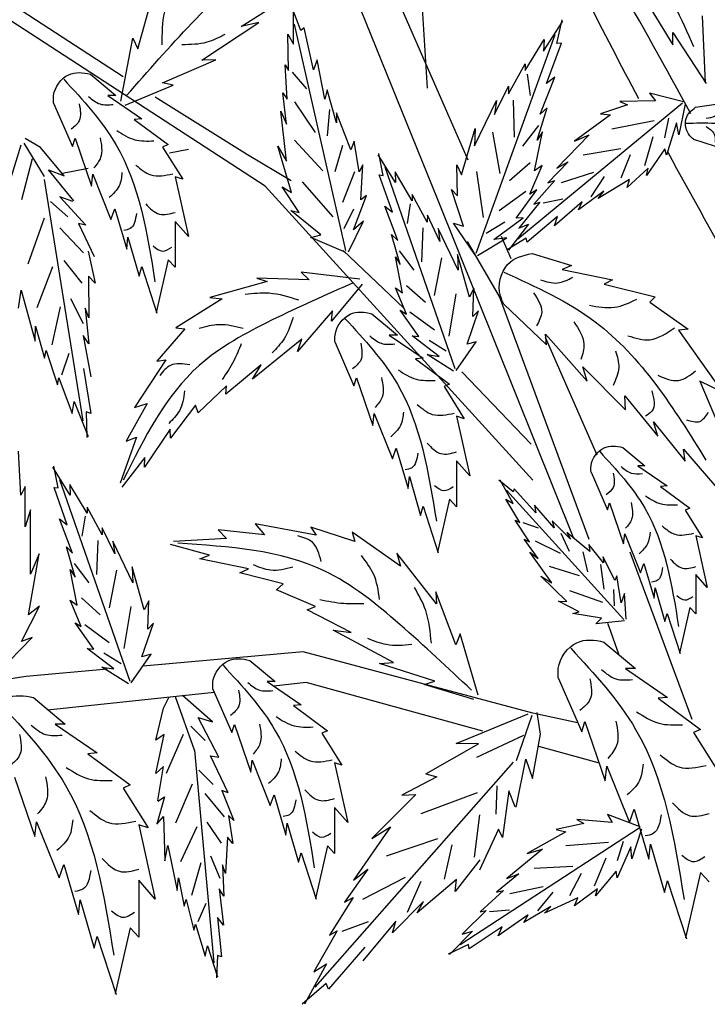
# Model space of a CAD drawing. Units: millimetres. Extents: x 49.7 to 123.8, y 50 to 147.4.
# Drawn here: x 90 to 99.6, y 93.1 to 106.9 of the extents above; entities that cross this region are included whole.
import ezdxf

# ---------------------------------------------------------------- set-up
doc = ezdxf.new("R2010")
doc.units = ezdxf.units.MM
doc.layers.add('Z_Pflanzebene', color=7, linetype='Continuous')
doc.layers.add('Z_Pflanzen', color=7, linetype='Continuous')

# ---------------------------------------------------------------- blocks, each defined once
blk = doc.blocks.new('Z_Gehölz_')
at = {"layer": 'Z_Pflanzebene', "lineweight": 30}
for p, q in [((11.654, 15.3), (12.285, 25.136)), ((15.001, 15.424), (20.568, 19.047)), ((13.441, 14.222), (20.694, 18.938)), ((11.21, 14.509), (12.258, 16.906)), ((12.632, 16.765), (11.549, 14.087)), ((13.633, 14.565), (14.651, 15.201)), ((14.282, 14.626), (14.493, 14.586)), ((13.155, 14.279), (13.633, 14.565)), ((15.388, 14.416), (15.67, 14.362)), ((10.498, 10.988), (13.441, 14.222)), ((11.549, 14.087), (10.05, 10.35)), ((10.734, 13.422), (10.842, 13.668)), ((10.865, 13.008), (11.215, 13.612)), ((11.914, 12.881), (12.583, 13.516)), ((9.878, 10.338), (10.865, 13.008)), ((9.791, 11.264), (10.357, 12.559)), ((10.515, 11.387), (11.278, 12.181)), ((8.745, 8.359), (9.428, 10.198)), ((9.657, 9.371), (9.557, 9.081)), ((10.498, 8.428), (13.021, 9.102)), ((13.021, 9.102), (14.783, 8.946)), ((15.176, 8.911), (16.069, 8.832)), ((11.048, 8.231), (12.988, 8.764)), ((12.988, 8.764), (13.345, 8.726)), ((14, 8.656), (15.834, 8.46)), ((10.008, 8.323), (10.498, 8.428)), ((9.78, 7.883), (10.43, 8.061))]:
    blk.add_line(p, q, dxfattribs=at)
at = {"layer": 'Z_Pflanzebene', "color": 74, "lineweight": 30, "true_color": 0x44a009}
for p, q in [((9.248, 16.249), (8.958, 15.776)), ((13.704, 15.976), (13.246, 16.272)), ((14.84, 15.733), (14.675, 16.332)), ((13.05, 15.932), (13.144, 16.183)), ((13.128, 15.783), (13.128, 16.175)), ((8.636, 16.096), (8.602, 15.357)), ((10.379, 15.707), (10.167, 16.037)), ((10.232, 15.79), (10.176, 16.052)), ((12.553, 13.513), (13.119, 16.003)), ((12.908, 15.5), (13.01, 15.963)), ((13.01, 15.963), (13.05, 15.932)), ((13.51, 16.023), (13.704, 15.976)), ((14.138, 15.606), (13.51, 16.023)), ((8.959, 15.91), (8.592, 15.351)), ((8.958, 15.776), (8.959, 15.91)), ((11.122, 13.486), (10.252, 15.888)), ((10.372, 15.833), (10.379, 15.707)), ((10.582, 15.492), (10.372, 15.833)), ((13.191, 15.892), (13.128, 15.783)), ((13.183, 15.492), (13.191, 15.892)), ((14.897, 15.849), (14.84, 15.733)), ((15.029, 15.158), (14.897, 15.849)), ((10.182, 15.795), (10.232, 15.79)), ((10.347, 15.35), (10.182, 15.795)), ((12.783, 15.179), (12.869, 15.61)), ((12.869, 15.61), (12.908, 15.5)), ((13.983, 15.61), (14.138, 15.606)), ((14.571, 15.358), (13.983, 15.61)), ((10.581, 15.566), (10.582, 15.492)), ((10.765, 15.237), (10.581, 15.566)), ((13.222, 15.555), (13.183, 15.492)), ((13.199, 15.179), (13.222, 15.555)), ((10.415, 15.012), (10.254, 15.422)), ((10.254, 15.422), (10.347, 15.35)), ((10.559, 15.455), (10.525, 15.219)), ((13.143, 15.474), (12.987, 15.293)), ((15.362, 15.452), (15.081, 15.218)), ((10.766, 15.322), (10.765, 15.237)), ((10.92, 15.01), (10.766, 15.322)), ((12.657, 14.92), (12.759, 15.281)), ((12.759, 15.281), (12.783, 15.179)), ((14.451, 15.333), (14.571, 15.358)), ((14.979, 15.114), (14.451, 15.333)), ((8.84, 15.149), (9.213, 15.245)), ((9.213, 15.245), (9.15, 15.16)), ((9.15, 15.16), (9.54, 15.152)), ((10.714, 15.169), (10.704, 14.762)), ((10.896, 15.163), (10.92, 15.01)), ((11.14, 14.667), (10.896, 15.163)), ((13.246, 15.249), (13.199, 15.179)), ((13.207, 14.904), (13.246, 15.249)), ((15.171, 15.218), (14.797, 14.962)), ((15.081, 15.218), (15.171, 15.218)), ((8.707, 15.089), (8.46, 15.126)), ((8.822, 15.125), (8.892, 14.787)), ((8.851, 15.133), (10.662, 13.639)), ((9.54, 15.152), (9.458, 15.116)), ((9.458, 15.116), (9.754, 15.016)), ((10.34, 15.085), (10.415, 15.012)), ((10.449, 14.726), (10.34, 15.085)), ((12.734, 15.065), (12.758, 14.776)), ((13.119, 15.149), (12.891, 14.812)), ((15.766, 15.135), (15.559, 14.658)), ((9.046, 14.753), (9.003, 14.971)), ((9.627, 14.852), (9.165, 14.943)), ((9.754, 15.016), (9.645, 15.005)), ((9.645, 15.005), (10.04, 14.718)), ((12.5, 14.622), (12.657, 15.03)), ((12.657, 15.03), (12.657, 14.92)), ((13.269, 15.045), (13.207, 14.904)), ((13.207, 14.496), (13.269, 15.045)), ((14.88, 14.955), (14.506, 14.679)), ((14.797, 14.962), (14.88, 14.955)), ((8.892, 14.787), (8.919, 14.918)), ((8.919, 14.918), (9.028, 14.564)), ((10.435, 14.89), (10.612, 14.66)), ((11.281, 14.347), (11.13, 14.856)), ((11.13, 14.856), (11.14, 14.667)), ((8.729, 14.739), (8.391, 14.628)), ((9.267, 14.449), (9.174, 14.768)), ((10.04, 14.718), (9.879, 14.785)), ((9.879, 14.785), (10.233, 14.421)), ((10.39, 14.819), (10.449, 14.726)), ((10.478, 14.391), (10.39, 14.819)), ((10.942, 14.814), (10.86, 14.362)), ((13.119, 14.728), (12.806, 14.391)), ((15.531, 14.748), (15.351, 14.222)), ((15.559, 14.658), (15.531, 14.748)), ((15.91, 14.646), (16.081, 14.747)), ((9.028, 14.564), (9.047, 14.634)), ((9.047, 14.634), (9.246, 14.341)), ((9.945, 14.567), (9.528, 14.636)), ((12.406, 14.379), (12.461, 14.716)), ((12.461, 14.716), (12.5, 14.622)), ((12.589, 14.668), (12.674, 14.379)), ((13.152, 14.151), (13.301, 14.661)), ((13.301, 14.661), (13.207, 14.496)), ((14.569, 14.651), (14.347, 14.298)), ((14.506, 14.679), (14.569, 14.651)), ((15.649, 14.337), (15.91, 14.646)), ((15.865, 14.33), (16.092, 14.696)), ((16.327, 14.007), (16.123, 14.676)), ((9.526, 14.313), (9.425, 14.57)), ((12.008, 14.262), (12.199, 14.568)), ((12.142, 14.34), (12.19, 14.581)), ((16.115, 14.074), (16, 14.526)), ((9.246, 14.341), (9.23, 14.42)), ((9.23, 14.42), (9.46, 14.206)), ((10.233, 14.421), (10.108, 14.488)), ((10.108, 14.488), (10.331, 14.259)), ((10.53, 14.135), (10.394, 14.449)), ((10.394, 14.449), (10.478, 14.391)), ((10.528, 14.477), (10.755, 14.28)), ((11.332, 14.455), (11.281, 14.347)), ((11.327, 14.115), (11.332, 14.455)), ((11.351, 12.212), (12.122, 14.43)), ((12.367, 14.457), (12.406, 14.379)), ((12.39, 14.073), (12.367, 14.457)), ((15.543, 14.062), (15.823, 14.402)), ((15.823, 14.402), (15.649, 14.337)), ((9.46, 14.206), (9.435, 14.296)), ((9.435, 14.296), (9.779, 14.088)), ((9.855, 14.105), (9.71, 14.329)), ((10.182, 14.261), (9.826, 14.377)), ((11.118, 14.384), (11.042, 13.878)), ((11.824, 14.062), (12.012, 14.378)), ((12.012, 14.378), (12.008, 14.262)), ((12.042, 13.935), (12.188, 14.345)), ((12.188, 14.345), (12.142, 14.34)), ((12.457, 14.379), (12.589, 14.042)), ((14.43, 14.326), (14.285, 13.669)), ((14.347, 14.298), (14.43, 14.326)), ((15.337, 14.354), (15.136, 13.856)), ((15.351, 14.222), (15.337, 14.354)), ((15.872, 14.296), (15.447, 11.642)), ((10.257, 14.284), (10.485, 14.023)), ((10.331, 14.259), (10.257, 14.284)), ((11.26, 13.783), (11.393, 14.186)), ((11.393, 14.186), (11.327, 14.115)), ((13.035, 14.271), (12.698, 13.886)), ((13.065, 13.932), (13.254, 14.214)), ((13.254, 14.214), (13.152, 14.151)), ((9.779, 14.088), (9.717, 14.168)), ((9.717, 14.168), (9.994, 13.962)), ((10.382, 14.038), (10.167, 14.081)), ((10.455, 14.18), (10.53, 14.135)), ((10.682, 13.869), (10.455, 14.18)), ((10.573, 14.163), (10.867, 13.951)), ((11.659, 13.825), (11.824, 14.13)), ((11.824, 14.13), (11.824, 14.062)), ((12.327, 14.12), (12.39, 14.073)), ((12.469, 13.743), (12.327, 14.12)), ((15.698, 14.104), (15.413, 13.792)), ((15.554, 14.055), (15.698, 14.104)), ((9.994, 13.962), (9.954, 14.05)), ((9.954, 14.05), (10.259, 13.785)), ((10.485, 14.023), (10.422, 14.047)), ((10.422, 14.047), (10.652, 13.76)), ((11.846, 14.028), (11.88, 13.811)), ((11.983, 13.623), (12.126, 14.001)), ((12.126, 14.001), (12.042, 13.935)), ((12.469, 13.97), (12.577, 13.753)), ((15.095, 13.973), (14.963, 13.53)), ((15.136, 13.856), (15.095, 13.973)), ((15.61, 13.883), (15.801, 14.052)), ((10.226, 13.887), (10.561, 13.607)), ((10.259, 13.785), (10.226, 13.887)), ((10.604, 13.875), (10.682, 13.869)), ((10.926, 13.634), (10.604, 13.875)), ((11.519, 13.615), (11.656, 13.903)), ((11.656, 13.903), (11.659, 13.825)), ((12.83, 13.688), (13.159, 13.955)), ((13.159, 13.955), (13.065, 13.932)), ((16.045, 13.367), (15.866, 13.875)), ((10.652, 13.76), (10.545, 13.805)), ((10.545, 13.805), (10.765, 13.519)), ((10.804, 13.825), (11.012, 13.702)), ((11.135, 13.47), (11.369, 13.816)), ((11.369, 13.816), (11.26, 13.783)), ((11.32, 13.297), (11.539, 13.756)), ((11.539, 13.756), (11.519, 13.615)), ((11.706, 13.763), (11.721, 13.389)), ((12.359, 13.837), (12.469, 13.743)), ((12.524, 13.5), (12.359, 13.837)), ((14.285, 13.669), (14.43, 13.835)), ((14.43, 13.835), (14.43, 13.33)), ((15.492, 13.813), (15.319, 13.447)), ((15.413, 13.792), (15.492, 13.813)), ((15.438, 13.488), (15.699, 13.765)), ((10.561, 13.607), (10.572, 13.652)), ((10.572, 13.652), (10.781, 13.523)), ((10.783, 13.654), (10.926, 13.634)), ((11.104, 13.46), (10.783, 13.654)), ((11.955, 13.36), (12.051, 13.691)), ((12.051, 13.691), (11.983, 13.623)), ((12.555, 13.492), (12.94, 13.657)), ((12.94, 13.657), (12.83, 13.688)), ((14.949, 13.662), (14.825, 13.233)), ((14.963, 13.53), (14.949, 13.662)), ((10.504, 13.48), (10.071, 13.348)), ((11.195, 13.001), (11.327, 13.471)), ((11.327, 13.471), (11.32, 13.297)), ((11.501, 13.435), (11.581, 13.02)), ((11.966, 13.51), (11.806, 13.297)), ((11.932, 13.051), (12.009, 13.445)), ((12.009, 13.445), (11.955, 13.36)), ((15.388, 13.508), (15.309, 13.157)), ((10.071, 13.348), (10.174, 13.304)), ((14.43, 13.33), (14.506, 13.413)), ((14.506, 13.413), (14.638, 12.832)), ((14.797, 13.337), (14.631, 12.825)), ((14.825, 13.233), (14.797, 13.337)), ((15.454, 13.154), (15.649, 13.403)), ((15.948, 12.888), (15.774, 13.339)), ((10.174, 13.304), (9.623, 13.191)), ((12.399, 13.201), (13.045, 13.275)), ((13.045, 13.275), (12.958, 13.192)), ((12.958, 13.192), (13.531, 13.212)), ((13.531, 13.212), (13.417, 13.172)), ((15.309, 13.157), (15.384, 13.234)), ((15.384, 13.234), (15.378, 12.774)), ((9.714, 13.143), (9.153, 13.007)), ((9.623, 13.191), (9.714, 13.143)), ((11.156, 12.788), (11.146, 13.1)), ((11.146, 13.1), (11.195, 13.001)), ((11.885, 13.13), (11.679, 12.946)), ((11.887, 12.815), (12.009, 13.105)), ((12.009, 13.105), (11.932, 13.051)), ((12.374, 13.145), (12.712, 12.739)), ((13.417, 13.172), (14.049, 12.999)), ((9.153, 13.007), (9.211, 12.945)), ((11.344, 13.037), (11.42, 12.573)), ((14.049, 12.999), (13.914, 12.982)), ((16.124, 13.079), (15.97, 12.519)), ((16.151, 12.882), (16.124, 13.079)), ((9.211, 12.945), (8.788, 12.648)), ((10.815, 12.923), (10.348, 12.476)), ((13.914, 12.982), (14.422, 12.663)), ((15.439, 12.71), (15.576, 12.982)), ((15.782, 12.476), (15.691, 12.895)), ((11.221, 12.483), (11.094, 12.852)), ((11.094, 12.852), (11.156, 12.788)), ((11.848, 12.84), (11.58, 12.642)), ((11.751, 12.569), (11.956, 12.857)), ((11.956, 12.857), (11.887, 12.815)), ((12.267, 12.819), (11.987, 12.585)), ((12.701, 12.853), (13.085, 12.403)), ((12.712, 12.739), (12.701, 12.853)), ((15.378, 12.774), (15.421, 12.881)), ((15.421, 12.881), (15.379, 12.489)), ((15.964, 12.681), (15.867, 12.329)), ((15.97, 12.519), (15.964, 12.681)), ((8.896, 12.64), (8.413, 11.958)), ((8.788, 12.648), (8.896, 12.64)), ((10.359, 12.593), (9.9, 12.078)), ((10.348, 12.476), (10.359, 12.593)), ((11.529, 12.35), (11.823, 12.575)), ((12.077, 12.585), (11.703, 12.329)), ((11.823, 12.575), (11.751, 12.569)), ((11.987, 12.585), (12.077, 12.585)), ((14.422, 12.663), (14.322, 12.652)), ((14.322, 12.652), (14.631, 12.297)), ((15.442, 12.579), (15.357, 12.124)), ((15.379, 12.489), (15.442, 12.579)), ((11.34, 12.197), (11.12, 12.512)), ((11.12, 12.512), (11.221, 12.483)), ((11.639, 12.527), (11.449, 12.411)), ((12.672, 12.502), (12.464, 12.025)), ((13.039, 12.539), (13.579, 12.1)), ((13.085, 12.403), (13.039, 12.539)), ((11.368, 12.188), (11.661, 12.37)), ((11.661, 12.37), (11.529, 12.35)), ((15.678, 12.149), (15.596, 12.387)), ((15.848, 12.416), (15.724, 12.039)), ((15.867, 12.329), (15.848, 12.416)), ((9.947, 12.235), (9.478, 11.761)), ((9.9, 12.078), (9.947, 12.235)), ((11.786, 12.322), (11.412, 12.046)), ((11.703, 12.329), (11.786, 12.322)), ((13.484, 12.258), (13.872, 11.936)), ((13.579, 12.1), (13.484, 12.258)), ((14.532, 12.314), (14.879, 11.788)), ((14.631, 12.297), (14.532, 12.314)), ((15.438, 12.216), (15.357, 11.724)), ((8.413, 11.958), (8.66, 12.078)), ((8.66, 12.078), (8.417, 11.5)), ((11.474, 12.018), (11.253, 11.665)), ((11.412, 12.046), (11.474, 12.018)), ((12.437, 12.115), (12.257, 11.589)), ((12.464, 12.025), (12.437, 12.115)), ((13.867, 12.028), (14.177, 11.729)), ((13.872, 11.936), (13.867, 12.028)), ((15.71, 12.116), (15.561, 11.722)), ((15.724, 12.039), (15.71, 12.116)), ((9.487, 11.916), (9.123, 11.473)), ((9.478, 11.761), (9.487, 11.916)), ((14.177, 11.729), (14.208, 11.813)), ((14.208, 11.813), (14.481, 11.452)), ((14.739, 11.834), (14.968, 11.417)), ((14.879, 11.788), (14.739, 11.834)), ((15.542, 11.854), (15.388, 11.471)), ((15.561, 11.722), (15.542, 11.854)), ((11.336, 11.693), (11.191, 11.036)), ((11.253, 11.665), (11.336, 11.693)), ((12.243, 11.721), (12.042, 11.223)), ((12.257, 11.589), (12.243, 11.721)), ((15.357, 11.724), (15.407, 11.739)), ((15.407, 11.739), (15.401, 11.457)), ((9.171, 11.63), (8.822, 11.199)), ((9.123, 11.473), (9.171, 11.63)), ((14.481, 11.452), (14.484, 11.551)), ((14.484, 11.551), (14.769, 11.133)), ((14.856, 11.463), (15.033, 10.956)), ((14.968, 11.417), (14.856, 11.463)), ((8.84, 11.331), (8.403, 10.825)), ((8.822, 11.199), (8.84, 11.331)), ((9.508, 11.349), (9.266, 11.148)), ((12.001, 11.34), (11.869, 10.897)), ((12.042, 11.223), (12.001, 11.34)), ((16.128, 10.825), (16.153, 11.308)), ((11.191, 11.036), (11.336, 11.202)), ((11.336, 11.202), (11.336, 10.697)), ((14.765, 11.239), (15.018, 10.914)), ((14.769, 11.133), (14.765, 11.239)), ((9.344, 11.148), (9.021, 10.927)), ((9.266, 11.148), (9.344, 11.148)), ((9.857, 11.076), (9.678, 10.664)), ((15.583, 10.826), (15.774, 11.132)), ((15.717, 10.904), (15.765, 11.145)), ((10.712, 10.733), (10.857, 10.99)), ((10.715, 10.86), (10.87, 10.99)), ((11.855, 11.029), (11.731, 10.6)), ((11.869, 10.897), (11.855, 11.029)), ((14.926, 8.776), (15.697, 10.994)), ((15.399, 10.626), (15.587, 10.942)), ((15.587, 10.942), (15.583, 10.826)), ((9.093, 10.921), (8.77, 10.682)), ((9.021, 10.927), (9.093, 10.921)), ((9.497, 9.458), (10.788, 10.881)), ((10.464, 10.629), (10.701, 10.895)), ((10.701, 10.895), (10.715, 10.86)), ((15.617, 10.499), (15.762, 10.909)), ((15.762, 10.909), (15.717, 10.904)), ((16.079, 10.476), (16.079, 10.921)), ((16.079, 10.921), (16.128, 10.825)), ((9.654, 10.742), (9.499, 10.288)), ((9.678, 10.664), (9.654, 10.742)), ((10.641, 10.523), (10.794, 10.782)), ((10.794, 10.782), (10.712, 10.733)), ((11.336, 10.697), (11.412, 10.78)), ((11.412, 10.78), (11.544, 10.199)), ((8.824, 10.658), (8.633, 10.354)), ((8.77, 10.682), (8.824, 10.658)), ((10.263, 10.465), (10.478, 10.716)), ((10.478, 10.716), (10.464, 10.629)), ((11.703, 10.704), (11.537, 10.192)), ((11.731, 10.6), (11.703, 10.704)), ((15.234, 10.389), (15.399, 10.694)), ((15.399, 10.694), (15.399, 10.626)), ((16.02, 9.956), (16.019, 10.665)), ((16.019, 10.665), (16.079, 10.476)), ((10.085, 10.342), (10.285, 10.541)), ((10.285, 10.541), (10.263, 10.465)), ((10.608, 10.525), (10.439, 10.465)), ((10.535, 10.311), (10.69, 10.549)), ((10.69, 10.549), (10.641, 10.523)), ((12.881, 10.383), (13.551, 10.508)), ((13.551, 10.508), (13.446, 10.388)), ((15.421, 10.592), (15.455, 10.375)), ((15.558, 10.187), (15.701, 10.565)), ((15.701, 10.565), (15.617, 10.499)), ((9.487, 10.401), (9.314, 9.972)), ((9.499, 10.288), (9.487, 10.401)), ((9.872, 10.204), (10.125, 10.414)), ((10.125, 10.414), (10.085, 10.342)), ((10.189, 10.408), (10.098, 10.21)), ((11.954, 10.045), (12.485, 10.419)), ((12.455, 10.315), (12.939, 10.474)), ((12.485, 10.419), (12.455, 10.315)), ((12.939, 10.474), (12.881, 10.383)), ((13.446, 10.388), (13.958, 10.442)), ((13.958, 10.442), (13.866, 10.349)), ((15.094, 10.179), (15.231, 10.467)), ((15.231, 10.467), (15.234, 10.389)), ((8.704, 10.377), (8.579, 9.81)), ((8.633, 10.354), (8.704, 10.377)), ((10.472, 10.321), (10.198, 10.185)), ((10.439, 10.129), (10.592, 10.34)), ((10.592, 10.34), (10.535, 10.311)), ((13.866, 10.349), (14.447, 10.314)), ((14.895, 9.861), (15.114, 10.32)), ((15.114, 10.32), (15.094, 10.179)), ((15.281, 10.327), (15.296, 9.953)), ((9.72, 10.08), (9.881, 10.281)), ((9.881, 10.281), (9.872, 10.204)), ((9.947, 10.201), (9.896, 9.981)), ((10.288, 9.861), (10.532, 10.198)), ((10.532, 10.198), (10.439, 10.129)), ((11.555, 9.629), (11.993, 10.187)), ((11.993, 10.187), (11.954, 10.045)), ((14.051, 10.165), (14.482, 10.281)), ((15.53, 9.924), (15.626, 10.255)), ((15.626, 10.255), (15.558, 10.187)), ((15.924, 10.179), (16.02, 9.956)), ((16.041, 9.508), (15.924, 10.179)), ((9.278, 10.073), (9.164, 9.691)), ((9.314, 9.972), (9.278, 10.073)), ((9.597, 9.885), (9.724, 10.146)), ((9.724, 10.146), (9.72, 10.08)), ((13.622, 10.014), (14.159, 10.124)), ((14.159, 10.124), (14.051, 10.165)), ((15.541, 10.074), (15.381, 9.861)), ((9.754, 10.061), (9.716, 9.791)), ((10.317, 10.045), (9.987, 9.94)), ((13.244, 9.849), (13.719, 9.97)), ((13.719, 9.97), (13.622, 10.014)), ((14.77, 9.565), (14.902, 10.035)), ((14.902, 10.035), (14.895, 9.861)), ((15.076, 9.999), (15.156, 9.584)), ((15.507, 9.615), (15.583, 10.009)), ((15.583, 10.009), (15.53, 9.924)), ((8.579, 9.81), (8.704, 9.954)), ((8.704, 9.954), (8.704, 9.518)), ((9.527, 9.64), (9.573, 9.939)), ((9.573, 9.939), (9.597, 9.885)), ((10.125, 9.656), (10.411, 9.935)), ((10.411, 9.935), (10.288, 9.861)), ((9.152, 9.804), (9.045, 9.434)), ((9.164, 9.691), (9.152, 9.804)), ((9.611, 9.789), (9.602, 9.607)), ((10.093, 9.777), (9.73, 9.649)), ((11.343, 9.179), (11.564, 9.76)), ((11.564, 9.76), (11.555, 9.629)), ((12.887, 9.599), (13.315, 9.783)), ((13.315, 9.783), (13.244, 9.849)), ((9.473, 9.461), (9.49, 9.743)), ((9.49, 9.743), (9.527, 9.64)), ((9.987, 9.543), (10.215, 9.659)), ((10.215, 9.659), (10.125, 9.656)), ((14.731, 9.352), (14.721, 9.664)), ((14.721, 9.664), (14.77, 9.565)), ((15.46, 9.694), (15.254, 9.51)), ((15.462, 9.379), (15.584, 9.669)), ((15.584, 9.669), (15.507, 9.615)), ((8.704, 9.518), (8.77, 9.589)), ((8.77, 9.589), (8.884, 9.088)), ((10.058, 9.524), (9.987, 9.543)), ((12.496, 9.313), (12.98, 9.564)), ((12.98, 9.564), (12.887, 9.599)), ((14.919, 9.601), (14.995, 9.137)), ((16.119, 9.216), (15.92, 9.603)), ((15.92, 9.603), (16.041, 9.508)), ((9.021, 9.524), (8.878, 9.082)), ((9.045, 9.434), (9.021, 9.524)), ((9.491, 9.444), (9.804, 9.41)), ((9.743, 9.471), (10.058, 9.524)), ((9.804, 9.41), (9.743, 9.471)), ((15.326, 9.133), (15.531, 9.421)), ((15.531, 9.421), (15.462, 9.379)), ((9.676, 9.418), (9.657, 9.371)), ((12.029, 8.986), (12.694, 9.341)), ((12.694, 9.341), (12.496, 9.313)), ((14.796, 9.047), (14.668, 9.416)), ((14.668, 9.416), (14.731, 9.352)), ((15.423, 9.404), (15.155, 9.206)), ((9.716, 9.209), (9.367, 8.919)), ((11.1, 8.625), (11.297, 9.3)), ((11.297, 9.3), (11.343, 9.179)), ((16.384, 8.872), (16.003, 9.259)), ((16.003, 9.259), (16.119, 9.216)), ((15.104, 8.914), (15.398, 9.139)), ((15.398, 9.139), (15.326, 9.133)), ((12.184, 8.975), (12.029, 8.986)), ((13.61, 9.008), (13.329, 8.774)), ((14.915, 8.761), (14.695, 9.076)), ((14.695, 9.076), (14.796, 9.047)), ((15.214, 9.091), (15.024, 8.975)), ((9.479, 8.919), (9.015, 8.601)), ((9.367, 8.919), (9.479, 8.919)), ((11.574, 8.78), (12.184, 8.975)), ((14.943, 8.751), (15.236, 8.934)), ((15.236, 8.934), (15.104, 8.914)), ((10.218, 8.816), (9.96, 8.223)), ((11.692, 8.744), (11.574, 8.78)), ((13.419, 8.774), (13.046, 8.518)), ((13.329, 8.774), (13.419, 8.774)), ((16.069, 8.832), (16.333, 8.79)), ((11.145, 8.577), (11.692, 8.744)), ((14.015, 8.691), (13.807, 8.214)), ((9.118, 8.593), (8.654, 8.249)), ((9.015, 8.601), (9.118, 8.593)), ((14.02, 8.333), (14.348, 8.621)), ((14.217, 8.019), (14.426, 8.606)), ((14.558, 8.481), (14.496, 8.606)), ((15.987, 8.598), (15.638, 8.308)), ((13.129, 8.511), (12.755, 8.235)), ((13.046, 8.518), (13.129, 8.511)), ((14.644, 8.13), (14.558, 8.481)), ((10.412, 8.195), (10.449, 8.436)), ((10.676, 7.907), (10.506, 8.407)), ((11.342, 8.093), (10.549, 8.421)), ((13.95, 7.943), (14.176, 8.38)), ((14.176, 8.38), (14.02, 8.333)), ((8.654, 8.249), (8.731, 8.215)), ((9.926, 8.335), (9.703, 7.682)), ((9.96, 8.223), (9.926, 8.335)), ((12.755, 8.235), (12.817, 8.207)), ((13.779, 8.304), (13.599, 7.778)), ((13.807, 8.214), (13.779, 8.304)), ((14.1, 8.127), (14.256, 8.286)), ((15.75, 8.308), (15.286, 7.99)), ((15.638, 8.308), (15.75, 8.308)), ((8.731, 8.215), (8.456, 7.777)), ((10.501, 7.708), (10.412, 8.195)), ((11.113, 7.943), (10.596, 8.187)), ((12.817, 8.207), (12.596, 7.854)), ((14.525, 7.766), (14.339, 8.198)), ((14.644, 7.764), (14.55, 8.193)), ((14.55, 8.193), (14.644, 8.13)), ((11.094, 8.09), (11.342, 8.093)), ((11.673, 7.76), (11.094, 8.09)), ((14.217, 8.019), (14.006, 5.681)), ((10.575, 7.923), (10.501, 7.708)), ((10.679, 7.393), (10.575, 7.923)), ((13.585, 7.909), (13.385, 7.411)), ((13.599, 7.778), (13.585, 7.909)), ((13.848, 7.553), (14.043, 7.959)), ((14.043, 7.959), (13.95, 7.943)), ((15.389, 7.981), (14.925, 7.638)), ((15.286, 7.99), (15.389, 7.981)), ((9.685, 7.845), (9.436, 7.227)), ((9.703, 7.682), (9.685, 7.845)), ((10.713, 7.887), (12.893, 5.416)), ((12.679, 7.882), (12.533, 7.225)), ((12.596, 7.854), (12.679, 7.882)), ((14.014, 7.644), (14.17, 7.802)), ((14.621, 7.468), (14.558, 7.842)), ((14.558, 7.842), (14.644, 7.764)), ((11.673, 7.76), (11.552, 7.729)), ((11.552, 7.729), (11.939, 7.525)), ((16.197, 7.724), (15.974, 7.071)), ((10.9, 7.317), (10.889, 7.629)), ((14.424, 7.22), (14.238, 7.652)), ((15.002, 7.603), (14.727, 7.165)), ((14.925, 7.638), (15.002, 7.603)), ((10.693, 7.399), (10.76, 7.573)), ((10.76, 7.573), (10.832, 7.059)), ((11.727, 7.326), (11.107, 7.554)), ((11.785, 7.533), (12.269, 7.048)), ((11.939, 7.525), (11.785, 7.533)), ((13.343, 7.529), (13.212, 7.086)), ((13.385, 7.411), (13.343, 7.529)), ((13.916, 7.576), (13.786, 7.246)), ((13.848, 7.553), (13.916, 7.576)), ((13.887, 7.289), (14.099, 7.546)), ((14.546, 7.508), (14.631, 7.207)), ((14.622, 7.46), (14.546, 7.508)), ((9.385, 7.373), (9.221, 6.823)), ((9.436, 7.227), (9.385, 7.373)), ((12.533, 7.225), (12.679, 7.391)), ((12.679, 7.391), (12.679, 6.886)), ((9.318, 7.178), (9.677, 7.315)), ((9.677, 7.315), (9.625, 7.224)), ((9.625, 7.224), (10.013, 7.259)), ((10.013, 7.259), (9.936, 7.214)), ((11.139, 6.846), (11.081, 7.309)), ((13.786, 7.246), (13.843, 7.304)), ((13.843, 7.304), (13.795, 6.993)), ((14.559, 7.291), (14.545, 6.803)), ((14.631, 7.207), (14.559, 7.291)), ((9.302, 7.153), (9.409, 6.825)), ((9.33, 7.164), (11.296, 5.88)), ((9.936, 7.214), (10.241, 7.148)), ((10.241, 7.148), (10.133, 7.124)), ((10.832, 7.059), (10.874, 7.151)), ((10.874, 7.151), (11.085, 6.702)), ((12.061, 7.176), (12.471, 6.593)), ((12.269, 7.048), (12.061, 7.176)), ((13.198, 7.218), (13.073, 6.789)), ((13.212, 7.086), (13.198, 7.218)), ((13.921, 6.999), (14.077, 7.228)), ((14.368, 6.796), (14.189, 7.18)), ((14.83, 7.2), (14.65, 6.384)), ((14.727, 7.165), (14.83, 7.2)), ((15.956, 7.234), (15.707, 6.616)), ((15.974, 7.071), (15.956, 7.234)), ((10.133, 7.124), (10.558, 6.883)), ((12.105, 6.86), (11.542, 7.048)), ((13.795, 6.993), (13.856, 7.065)), ((13.856, 7.065), (13.878, 6.663)), ((9.204, 6.987), (9.049, 6.454)), ((9.221, 6.823), (9.204, 6.987)), ((9.409, 6.825), (9.421, 6.957)), ((9.421, 6.957), (9.569, 6.618)), ((9.566, 6.808), (9.499, 7.02)), ((10.133, 6.971), (9.664, 7.01)), ((10.558, 6.883), (10.39, 6.932)), ((10.39, 6.932), (10.783, 6.609)), ((11.468, 6.601), (11.385, 6.98)), ((12.679, 6.886), (12.755, 6.969)), ((12.755, 6.969), (12.886, 6.388)), ((14.51, 6.974), (14.409, 6.476)), ((14.545, 6.803), (14.51, 6.974)), ((9.82, 6.53), (9.692, 6.837)), ((13.046, 6.893), (12.879, 6.381)), ((13.073, 6.789), (13.046, 6.893)), ((13.935, 6.611), (14.038, 6.857)), ((10.481, 6.723), (10.058, 6.745)), ((11.081, 6.815), (11.352, 6.467)), ((12.313, 6.714), (12.57, 6.348)), ((12.471, 6.593), (12.313, 6.714)), ((13.878, 6.663), (13.909, 6.759)), ((13.909, 6.759), (13.896, 6.415)), ((14.248, 6.428), (14.144, 6.787)), ((15.656, 6.762), (15.492, 6.212)), ((15.707, 6.616), (15.656, 6.762)), ((8.559, 6.574), (8.654, 6.677)), ((8.654, 6.677), (8.817, 5.956)), ((9.569, 6.618), (9.58, 6.689)), ((9.58, 6.689), (9.81, 6.42)), ((10.092, 6.424), (9.963, 6.668)), ((10.783, 6.609), (10.651, 6.662)), ((10.651, 6.662), (10.898, 6.459)), ((12.365, 6.383), (11.898, 6.623)), ((14.394, 6.617), (14.33, 6.304)), ((14.409, 6.476), (14.394, 6.617)), ((9.015, 6.583), (8.809, 5.947)), ((9.049, 6.454), (9.015, 6.583)), ((9.81, 6.42), (9.786, 6.497)), ((9.786, 6.497), (10.038, 6.31)), ((10.75, 6.445), (10.383, 6.521)), ((11.338, 6.597), (11.768, 6.233)), ((11.352, 6.467), (11.338, 6.597)), ((11.877, 6.24), (11.726, 6.582)), ((13.896, 6.415), (13.945, 6.497)), ((13.945, 6.497), (13.898, 6.096)), ((14.65, 6.384), (14.83, 6.59)), ((14.83, 6.59), (14.83, 5.963)), ((10.038, 6.31), (10.004, 6.397)), ((10.004, 6.397), (10.368, 6.228)), ((10.442, 6.254), (10.273, 6.46)), ((10.898, 6.459), (10.821, 6.476)), ((10.821, 6.476), (11.078, 6.242)), ((12.57, 6.348), (12.474, 6.399)), ((12.474, 6.399), (12.733, 5.987)), ((10.368, 6.228), (10.298, 6.3)), ((10.298, 6.3), (10.596, 6.127)), ((11.768, 6.233), (11.7, 6.357)), ((11.7, 6.357), (12.039, 6.011)), ((14.177, 6.137), (14.091, 6.339)), ((14.309, 6.379), (14.223, 6.043)), ((14.33, 6.304), (14.309, 6.379)), ((15.475, 6.375), (15.32, 5.843)), ((15.492, 6.212), (15.475, 6.375)), ((10.596, 6.127), (10.547, 6.21)), ((10.547, 6.21), (10.88, 5.98)), ((10.974, 6.245), (10.755, 6.265)), ((11.012, 6.258), (11.273, 5.999)), ((11.078, 6.242), (11.012, 6.258)), ((13.898, 6.096), (13.964, 6.181)), ((13.964, 6.181), (13.922, 5.747)), ((10.835, 6.078), (11.199, 5.837)), ((10.88, 5.98), (10.835, 6.078)), ((12.039, 6.011), (12.002, 6.141)), ((12.002, 6.141), (12.367, 5.706)), ((12.593, 6.03), (12.304, 6.138)), ((14.206, 6.109), (14.1, 5.757)), ((14.223, 6.043), (14.206, 6.109)), ((14.83, 5.963), (14.925, 6.066)), ((14.925, 6.066), (15.088, 5.345)), ((11.273, 5.999), (11.161, 6.032)), ((11.161, 6.032), (11.412, 5.773)), ((12.733, 5.987), (12.65, 6.033)), ((12.65, 6.033), (12.906, 5.585)), ((15.286, 5.972), (15.08, 5.336)), ((15.32, 5.843), (15.286, 5.972)), ((11.199, 5.837), (11.204, 5.883)), ((11.204, 5.883), (11.427, 5.777)), ((12.343, 5.855), (12.745, 5.394)), ((14.076, 5.871), (13.965, 5.528)), ((14.1, 5.757), (14.076, 5.871)), ((13.922, 5.747), (13.965, 5.763)), ((13.965, 5.763), (13.976, 5.517)), ((12.906, 5.585), (12.767, 5.671)), ((12.767, 5.671), (13.009, 5.227)), ((12.745, 5.394), (12.77, 5.454)), ((12.77, 5.454), (13.032, 5.227))]:
    blk.add_line(p, q, dxfattribs=at)
at = {"layer": 'Z_Pflanzebene', "lineweight": 30}
blk.add_open_spline([(9.331, 15.184), (9.527, 15.549), (10.189, 16.814), (10.883, 18.31), (11.798, 19.059), (11.934, 19.17)], degree=3, knots=[2.45491, 2.45491, 2.45491, 2.45491, 3.750562, 6.892227, 7.440466, 7.440466, 7.440466, 7.440466], dxfattribs=at)
at = {"layer": 'Z_Pflanzebene', "color": 74, "lineweight": 30, "true_color": 0x44a009}
for points in [[(10.664, 18.095), (9.74, 17.423), (8.73, 15.759)], [(15.656, 15.398), (15.081, 14.679), (14.652, 13.171)], [(15.383, 15.209), (15.256, 15.126), (15.11, 15.12)], [(8.592, 14.968), (8.493, 14.995), (8.423, 15.067)], [(15.485, 15.126), (15.485, 14.942), (15.574, 14.847)], [(8.813, 14.915), (8.184, 14.881), (7.22, 14.415)], [(8.596, 14.879), (8.503, 14.795), (8.494, 14.706)], [(15.072, 14.834), (14.875, 14.733), (14.665, 14.72)], [(15.256, 14.752), (15.25, 14.536), (15.326, 14.422)], [(14.862, 14.454), (14.697, 14.346), (14.456, 14.358)], [(15.015, 14.371), (15.046, 14.225), (15.154, 14.098)], [(14.754, 14.028), (14.602, 13.914), (14.43, 13.933)], [(14.856, 13.921), (14.926, 13.756), (14.996, 13.736)], [(14.672, 13.565), (14.57, 13.508), (14.468, 13.552)], [(10.815, 13.277), (9.811, 12.73), (8.594, 11.211)], [(10.412, 13.192), (10.227, 13.158), (10.057, 13.221)], [(12.473, 13.159), (13.371, 12.747), (14.167, 12.25), (15.001, 10.988)], [(10.489, 13.048), (10.4, 12.838), (10.456, 12.686)], [(13.07, 12.968), (13.397, 13.044), (13.659, 13.03)], [(9.875, 12.913), (9.601, 12.891), (9.355, 12.978)], [(13.133, 12.779), (13.233, 12.543), (13.363, 12.39)], [(10.047, 12.73), (9.935, 12.486), (9.968, 12.318)], [(12.561, 12.765), (11.987, 12.046), (11.558, 10.538)], [(13.684, 12.656), (13.947, 12.699), (14.165, 12.657)], [(9.452, 12.578), (9.211, 12.534), (8.941, 12.665)], [(12.289, 12.576), (12.162, 12.494), (12.016, 12.487)], [(12.39, 12.494), (12.39, 12.309), (12.479, 12.214)], [(13.704, 12.49), (13.784, 12.303), (13.913, 12.095)], [(9.587, 12.41), (9.553, 12.228), (9.615, 12.031)], [(14.269, 12.257), (14.481, 12.251), (14.599, 12.142)], [(9.124, 12.143), (8.894, 12.086), (8.707, 12.19)], [(11.978, 12.202), (11.781, 12.1), (11.571, 12.087)], [(12.162, 12.119), (12.155, 11.903), (12.232, 11.789)], [(9.188, 11.971), (9.189, 11.748), (9.26, 11.693)], [(14.326, 11.971), (14.384, 11.751), (14.501, 11.613)], [(11.768, 11.821), (11.603, 11.713), (11.361, 11.726)], [(8.806, 11.653), (8.662, 11.636), (8.568, 11.736)], [(11.92, 11.738), (11.952, 11.592), (12.06, 11.465)], [(11.66, 11.396), (11.508, 11.281), (11.336, 11.3)], [(9.762, 11.303), (9.266, 10.682), (8.895, 9.381)], [(11.762, 11.288), (11.832, 11.123), (11.901, 11.104)], [(9.527, 11.14), (9.417, 11.068), (9.291, 11.063)], [(9.614, 11.068), (9.614, 10.91), (9.691, 10.827)], [(11.577, 10.932), (11.476, 10.875), (11.374, 10.92)], [(9.258, 10.816), (9.088, 10.729), (8.907, 10.718)], [(9.417, 10.745), (9.411, 10.559), (9.477, 10.46)], [(9.077, 10.488), (8.935, 10.395), (8.726, 10.406)], [(9.209, 10.417), (9.236, 10.291), (9.329, 10.181)], [(11.172, 8.681), (11.961, 9.404), (12.791, 9.992), (14.401, 10.295)], [(12.826, 10.096), (12.921, 10.306), (13.08, 10.377)], [(8.984, 10.121), (8.852, 10.022), (8.704, 10.039)], [(12.182, 9.679), (12.25, 9.959), (12.383, 10.16)], [(9.072, 10.028), (9.132, 9.885), (9.192, 9.869)], [(13.136, 10.034), (13.381, 9.999), (13.567, 10.057)], [(11.613, 9.197), (11.675, 9.556), (11.799, 9.811)], [(8.913, 9.721), (8.825, 9.672), (8.737, 9.71)], [(12.357, 9.63), (12.577, 9.632), (12.839, 9.673)], [(11.829, 9.181), (12.107, 9.181), (12.313, 9.248)], [(10.081, 9.142), (9.367, 8.249), (8.835, 6.377)], [(9.743, 8.908), (9.585, 8.805), (9.403, 8.797)], [(13.904, 8.954), (13.329, 8.235), (12.9, 6.727)], [(9.869, 8.805), (9.869, 8.577), (9.979, 8.458)], [(13.631, 8.765), (13.504, 8.682), (13.358, 8.676)], [(13.733, 8.682), (13.733, 8.498), (13.822, 8.403)], [(16.352, 8.531), (15.638, 7.638), (15.105, 5.765)], [(9.356, 8.443), (9.112, 8.317), (8.851, 8.301)], [(9.585, 8.34), (9.577, 8.072), (9.672, 7.93)], [(13.32, 8.39), (13.123, 8.289), (12.914, 8.276)], [(13.504, 8.308), (13.498, 8.092), (13.574, 7.978)], [(16.013, 8.296), (15.856, 8.194), (15.674, 8.186)], [(16.14, 8.194), (16.14, 7.965), (16.25, 7.847)], [(9.096, 7.97), (8.891, 7.836), (8.591, 7.852)], [(13.111, 8.01), (12.945, 7.902), (12.704, 7.914)], [(13.263, 7.927), (13.295, 7.781), (13.403, 7.654)], [(9.285, 7.867), (9.325, 7.686), (9.459, 7.528)], [(15.627, 7.831), (15.383, 7.705), (15.122, 7.689)], [(15.856, 7.729), (15.848, 7.461), (15.942, 7.319)], [(13.003, 7.584), (12.85, 7.47), (12.679, 7.489)], [(13.104, 7.476), (13.174, 7.311), (13.244, 7.292)], [(8.962, 7.442), (8.772, 7.3), (8.56, 7.324)], [(9.088, 7.308), (9.175, 7.103), (9.261, 7.079)], [(15.367, 7.358), (15.162, 7.224), (14.862, 7.24)], [(15.556, 7.256), (15.595, 7.075), (15.73, 6.917)], [(12.92, 7.121), (12.818, 7.064), (12.717, 7.108)], [(8.859, 6.867), (8.733, 6.796), (8.607, 6.851)], [(15.233, 6.83), (15.043, 6.689), (14.83, 6.712)], [(15.359, 6.696), (15.446, 6.492), (15.532, 6.468)], [(15.13, 6.255), (15.004, 6.184), (14.878, 6.239)]]:
    blk.add_spline(points, degree=3, dxfattribs=at)
for points, knots in [([(14.962, 15.221), (14.728, 15.488), (14.271, 16.008), (13.36, 16.9), (12.458, 17.045), (11.901, 17.135)], [0, 0, 0, 0, 1.116488, 2.177758, 3.887219, 3.887219, 3.887219, 3.887219]), ([(14.572, 15.777), (14.572, 15.9), (14.573, 16.119), (14.484, 16.318), (14.446, 16.405)], [0, 0, 0, 0, 0.3798582, 0.6756745, 0.6756745, 0.6756745, 0.6756745]), ([(14.356, 15.781), (14.261, 15.782), (14.094, 15.784), (13.945, 15.86), (13.88, 15.894)], [0, 0, 0, 0, 0.2897863, 0.516203, 0.516203, 0.516203, 0.516203]), ([(15.766, 15.135), (15.768, 15.163), (15.776, 15.285), (15.622, 15.49), (15.446, 15.473), (15.362, 15.452)], [0, 0, 0, 0, 0.160852, 0.70796, 1.182489, 1.182489, 1.182489, 1.182489]), ([(8.729, 14.739), (8.744, 14.75), (8.809, 14.802), (8.844, 14.973), (8.756, 15.056), (8.707, 15.089)], [0, 0, 0, 0, 0.160852, 0.70796, 1.182489, 1.182489, 1.182489, 1.182489]), ([(10.815, 12.923), (10.83, 12.953), (10.897, 13.089), (10.82, 13.398), (10.611, 13.463), (10.504, 13.48)], [0, 0, 0, 0, 0.160852, 0.70796, 1.182489, 1.182489, 1.182489, 1.182489]), ([(12.672, 12.502), (12.674, 12.53), (12.681, 12.652), (12.528, 12.857), (12.352, 12.84), (12.267, 12.819)], [0, 0, 0, 0, 0.160852, 0.70796, 1.182489, 1.182489, 1.182489, 1.182489]), ([(9.857, 11.076), (9.859, 11.1), (9.865, 11.205), (9.733, 11.382), (9.581, 11.367), (9.508, 11.349)], [0, 0, 0, 0, 0.160852, 0.70796, 1.182489, 1.182489, 1.182489, 1.182489]), ([(10.218, 8.816), (10.22, 8.85), (10.23, 9.001), (10.039, 9.256), (9.821, 9.235), (9.716, 9.209)], [0, 0, 0, 0, 0.160852, 0.70796, 1.182489, 1.182489, 1.182489, 1.182489]), ([(14.015, 8.691), (14.016, 8.719), (14.024, 8.84), (13.87, 9.045), (13.694, 9.028), (13.61, 9.008)], [0, 0, 0, 0, 0.160852, 0.70796, 1.182489, 1.182489, 1.182489, 1.182489]), ([(16.489, 8.205), (16.491, 8.239), (16.501, 8.39), (16.31, 8.645), (16.092, 8.623), (15.987, 8.598)], [0, 0, 0, 0, 0.160852, 0.70796, 1.182489, 1.182489, 1.182489, 1.182489])]:
    blk.add_open_spline(points, degree=3, knots=knots, dxfattribs=at)
at = {"layer": 'Z_Pflanzebene', "lineweight": 30}
for points in [[(8.761, 15.019), (9.035, 15.517), (9.305, 16.012), (9.588, 16.495)], [(8.2, 13.132), (8.472, 13.619), (8.745, 14.106), (9.014, 14.598)]]:
    blk.add_open_spline(points, degree=3, dxfattribs=at)

msp = doc.modelspace()

# ---------------------------------------------------------------- block references
at = {"layer": 'Z_Pflanzen', "color": 74, "true_color": 0x44a009, "xscale": -1.273228346456693, "yscale": 1.273228346456693, "zscale": 1.273228346456693}
msp.add_blockref('Z_Gehölz_', (110.514, 86.477), dxfattribs=at)

doc.saveas('drawing.dxf')
